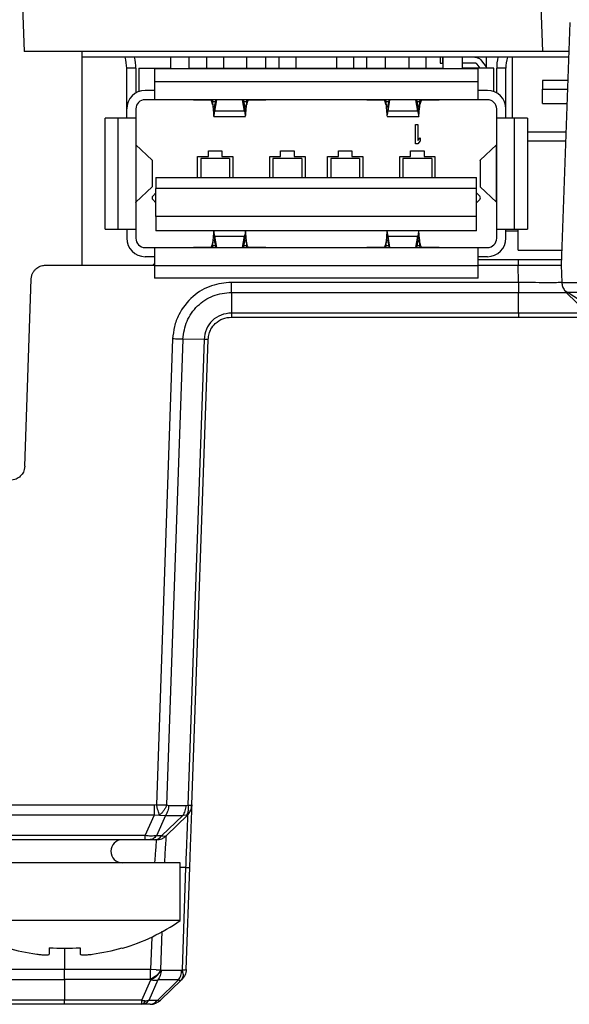
# Model space of a CAD drawing. Extents: x 594 to 1404, y -126 to 439.
# Drawn here: x 1115 to 1134, y 281 to 315 of the extents above; entities that cross this region are included whole.
import ezdxf

# ---------------------------------------------------------------- set-up
doc = ezdxf.new("R2010")
doc.units = 0
doc.layers.get('0').update_dxf_attribs({"linetype": 'CONTINUOUS'})

msp = doc.modelspace()

# ---------------------------------------------------------------- linework, layer by layer
at = {"color": 7, "linetype": 'CONTINUOUS'}
for p, q in [((1133.229, 313.595), (1132.826, 325.148)), ((1115.156, 316.995), (1115.274, 313.595)), ((1134.168, 314.595), (1133.874, 306.195)), ((1133.229, 313.595), (1115.274, 313.595)), ((1117.276, 306.195), (1117.276, 313.595)), ((1134.126, 313.395), (1117.276, 313.395)), ((1120.338, 313.395), (1120.338, 313.015)), ((1120.988, 313.015), (1120.988, 313.395)), ((1121.588, 313.395), (1121.588, 313.015)), ((1122.188, 313.015), (1122.188, 313.395)), ((1122.988, 313.015), (1122.988, 313.395)), ((1123.638, 313.015), (1123.638, 313.395)), ((1124.088, 313.395), (1124.088, 313.015)), ((1124.688, 313.015), (1124.688, 313.395)), ((1126.088, 313.395), (1126.088, 313.015)), ((1126.688, 313.015), (1126.688, 313.395)), ((1127.138, 313.015), (1127.138, 313.395)), ((1127.788, 313.015), (1127.788, 313.395)), ((1128.588, 313.395), (1128.588, 313.015)), ((1129.188, 313.015), (1129.188, 313.395)), ((1129.674, 313.395), (1129.674, 313.195)), ((1129.774, 313.195), (1129.774, 313.395)), ((1129.788, 313.015), (1129.788, 313.395)), ((1130.438, 313.395), (1130.438, 313.015)), ((1131.274, 313.395), (1131.274, 313.015)), ((1132.174, 313.395), (1132.174, 311.285)), ((1134.133, 313.595), (1133.229, 313.595)), ((1129.788, 313.195), (1129.774, 313.195)), ((1130.874, 313.195), (1130.438, 313.195)), ((1131.059, 313.015), (1130.954, 313.155)), ((1131.114, 313.275), (1131.274, 313.062)), ((1119.141, 313.015), (1118.823, 313.015)), ((1118.823, 311.605), (1118.823, 313.015)), ((1119.141, 313.015), (1119.141, 312.157)), ((1119.238, 313.015), (1120.338, 313.015)), ((1119.238, 313.015), (1119.238, 312.203)), ((1119.781, 312.99), (1119.781, 312.545)), ((1130.995, 312.99), (1119.781, 312.99)), ((1120.988, 313.015), (1129.788, 313.015)), ((1131.538, 313.015), (1130.438, 313.015)), ((1130.995, 312.545), (1130.995, 312.99)), ((1131.538, 312.203), (1131.538, 313.015)), ((1131.953, 313.015), (1131.635, 313.015)), ((1131.635, 312.157), (1131.635, 313.015)), ((1131.953, 311.605), (1131.953, 313.015)), ((1130.995, 312.545), (1119.781, 312.545)), ((1119.781, 312.545), (1119.781, 311.925)), ((1130.995, 311.925), (1130.995, 312.545)), ((1134.098, 312.595), (1133.224, 312.595)), ((1133.224, 312.595), (1133.224, 312.295)), ((1119.781, 312.243), (1119.461, 312.243)), ((1131.315, 312.243), (1130.995, 312.243)), ((1133.224, 312.295), (1134.087, 312.295)), ((1133.224, 311.795), (1133.224, 312.295)), ((1119.781, 311.925), (1119.461, 311.925)), ((1130.995, 311.925), (1119.781, 311.925)), ((1121.136, 311.925), (1121.738, 311.925)), ((1121.789, 311.925), (1121.797, 311.866)), ((1121.797, 311.866), (1121.797, 311.755)), ((1121.873, 311.53), (1121.941, 311.925)), ((1121.903, 311.925), (1121.873, 311.755)), ((1121.873, 311.53), (1121.873, 311.755)), ((1122.904, 311.53), (1122.835, 311.925)), ((1122.904, 311.755), (1122.874, 311.925)), ((1122.904, 311.755), (1122.904, 311.53)), ((1122.98, 311.866), (1122.988, 311.925)), ((1123.039, 311.925), (1123.641, 311.925)), ((1127.136, 311.925), (1127.738, 311.925)), ((1127.789, 311.925), (1127.797, 311.866)), ((1127.797, 311.866), (1127.797, 311.755)), ((1127.873, 311.53), (1127.941, 311.925)), ((1127.903, 311.925), (1127.873, 311.755)), ((1127.873, 311.53), (1127.873, 311.755)), ((1128.904, 311.53), (1128.835, 311.925)), ((1128.904, 311.755), (1128.874, 311.925)), ((1128.904, 311.755), (1128.904, 311.53)), ((1128.98, 311.866), (1128.988, 311.925)), ((1128.98, 311.755), (1128.98, 311.866)), ((1129.039, 311.925), (1129.641, 311.925)), ((1131.315, 311.925), (1130.995, 311.925)), ((1133.224, 311.795), (1134.07, 311.795)), ((1118.823, 311.285), (1118.823, 311.605)), ((1119.141, 311.605), (1119.141, 311.285)), ((1121.84, 311.345), (1122.937, 311.345)), ((1122.904, 311.53), (1121.873, 311.53)), ((1127.84, 311.345), (1128.937, 311.345)), ((1128.904, 311.53), (1127.873, 311.53)), ((1131.635, 311.285), (1131.635, 311.605)), ((1131.953, 311.285), (1131.953, 311.605)), ((1118.076, 307.445), (1118.076, 311.285)), ((1118.521, 311.285), (1118.076, 311.285)), ((1118.521, 311.285), (1118.521, 307.445)), ((1119.141, 311.285), (1118.521, 311.285)), ((1118.708, 311.295), (1118.708, 311.285)), ((1118.708, 311.295), (1118.823, 311.295)), ((1119.141, 311.285), (1119.141, 307.445)), ((1128.821, 311.065), (1128.905, 311.065)), ((1128.821, 310.395), (1128.821, 311.065)), ((1128.905, 311.065), (1128.905, 310.51)), ((1131.635, 307.445), (1131.635, 311.285)), ((1132.255, 311.285), (1131.635, 311.285)), ((1131.953, 311.295), (1132.068, 311.295)), ((1132.068, 311.285), (1132.068, 311.295)), ((1132.255, 307.445), (1132.255, 311.285)), ((1132.7, 311.285), (1132.255, 311.285)), ((1132.7, 311.285), (1132.7, 307.445)), ((1134.035, 310.795), (1132.7, 310.795)), ((1119.143, 310.359), (1119.143, 308.372)), ((1119.711, 309.825), (1119.143, 310.359)), ((1128.905, 310.395), (1128.821, 310.395)), ((1128.905, 310.51), (1128.988, 310.609)), ((1128.988, 310.495), (1128.905, 310.395)), ((1128.988, 310.609), (1128.988, 310.495)), ((1131.634, 310.359), (1131.065, 309.825)), ((1131.634, 308.372), (1131.634, 310.359)), ((1132.7, 310.495), (1134.025, 310.495)), ((1121.653, 310.155), (1122.123, 310.155)), ((1121.653, 309.955), (1121.653, 310.155)), ((1122.123, 310.155), (1122.123, 309.955)), ((1124.153, 310.155), (1124.623, 310.155)), ((1124.153, 309.955), (1124.153, 310.155)), ((1124.623, 310.155), (1124.623, 309.955)), ((1126.153, 310.155), (1126.623, 310.155)), ((1126.153, 309.955), (1126.153, 310.155)), ((1126.623, 310.155), (1126.623, 309.955)), ((1128.653, 310.155), (1129.123, 310.155)), ((1128.653, 309.955), (1128.653, 310.155)), ((1129.123, 310.155), (1129.123, 309.955)), ((1119.711, 309.825), (1119.707, 309.82)), ((1119.711, 309.825), (1119.711, 308.906)), ((1119.715, 308.905), (1119.715, 309.826)), ((1121.278, 309.955), (1121.653, 309.955)), ((1121.278, 309.225), (1121.278, 309.955)), ((1122.388, 309.888), (1121.388, 309.888)), ((1121.388, 309.888), (1121.388, 309.225)), ((1122.123, 309.955), (1122.498, 309.955)), ((1122.388, 309.888), (1122.388, 309.225)), ((1122.498, 309.955), (1122.498, 309.225)), ((1123.778, 309.955), (1124.153, 309.955)), ((1123.778, 309.225), (1123.778, 309.955)), ((1124.888, 309.888), (1123.888, 309.888)), ((1123.888, 309.888), (1123.888, 309.225)), ((1124.623, 309.955), (1124.998, 309.955)), ((1124.888, 309.888), (1124.888, 309.225)), ((1124.998, 309.955), (1124.998, 309.225)), ((1125.778, 309.955), (1126.153, 309.955)), ((1125.778, 309.225), (1125.778, 309.955)), ((1126.888, 309.888), (1125.888, 309.888)), ((1125.888, 309.888), (1125.888, 309.225)), ((1126.623, 309.955), (1126.998, 309.955)), ((1126.888, 309.888), (1126.888, 309.225)), ((1126.998, 309.955), (1126.998, 309.225)), ((1128.278, 309.955), (1128.653, 309.955)), ((1128.278, 309.225), (1128.278, 309.955)), ((1129.388, 309.888), (1128.388, 309.888)), ((1128.388, 309.888), (1128.388, 309.225)), ((1129.123, 309.955), (1129.498, 309.955)), ((1129.388, 309.888), (1129.388, 309.225)), ((1129.498, 309.955), (1129.498, 309.225)), ((1131.062, 309.826), (1131.062, 308.905)), ((1131.065, 309.825), (1131.065, 308.906)), ((1119.838, 309.225), (1130.938, 309.225)), ((1119.838, 309.225), (1119.838, 308.845)), ((1130.938, 308.845), (1130.938, 309.225)), ((1119.711, 308.906), (1119.143, 308.372)), ((1119.838, 308.694), (1119.727, 308.582)), ((1119.838, 307.885), (1119.838, 308.845)), ((1130.938, 308.845), (1119.838, 308.845)), ((1130.938, 307.885), (1130.938, 308.845)), ((1131.05, 308.582), (1130.938, 308.694)), ((1131.065, 308.906), (1131.07, 308.911)), ((1131.634, 308.372), (1131.065, 308.906)), ((1119.838, 308.357), (1119.727, 308.469)), ((1131.05, 308.469), (1130.938, 308.357)), ((1119.838, 307.885), (1119.838, 307.385)), ((1130.938, 307.885), (1119.838, 307.885)), ((1130.938, 307.385), (1130.938, 307.885)), ((1118.076, 307.445), (1118.521, 307.445)), ((1118.521, 307.445), (1119.141, 307.445)), ((1118.823, 307.445), (1118.823, 307.125)), ((1119.141, 307.445), (1119.141, 307.125)), ((1130.938, 307.385), (1119.838, 307.385)), ((1131.635, 307.445), (1132.255, 307.445)), ((1131.635, 307.125), (1131.635, 307.445)), ((1131.953, 307.125), (1131.953, 307.445)), ((1132.255, 307.445), (1132.7, 307.445)), ((1132.374, 306.715), (1132.374, 307.445)), ((1121.873, 307.201), (1122.904, 307.201)), ((1121.941, 306.805), (1121.873, 307.201)), ((1121.873, 306.976), (1121.873, 307.201)), ((1121.873, 306.976), (1121.903, 306.805)), ((1122.835, 306.805), (1122.904, 307.201)), ((1122.874, 306.805), (1122.904, 306.976)), ((1122.904, 307.201), (1122.904, 306.976)), ((1122.98, 306.865), (1122.98, 306.976)), ((1127.873, 307.201), (1128.904, 307.201)), ((1127.941, 306.805), (1127.873, 307.201)), ((1127.873, 306.976), (1127.873, 307.201)), ((1127.873, 306.976), (1127.903, 306.805)), ((1128.835, 306.805), (1128.904, 307.201)), ((1128.874, 306.805), (1128.904, 306.976)), ((1128.904, 307.201), (1128.904, 306.976)), ((1128.98, 306.865), (1128.98, 306.976)), ((1119.461, 306.805), (1119.781, 306.805)), ((1119.781, 306.805), (1130.995, 306.805)), ((1119.781, 306.805), (1119.781, 306.185)), ((1121.738, 306.806), (1121.136, 306.806)), ((1121.797, 306.865), (1121.789, 306.805)), ((1122.988, 306.805), (1122.98, 306.865)), ((1123.641, 306.806), (1123.039, 306.806)), ((1127.738, 306.806), (1127.136, 306.806)), ((1127.797, 306.865), (1127.789, 306.805)), ((1128.988, 306.805), (1128.98, 306.865)), ((1129.641, 306.806), (1129.039, 306.806)), ((1130.995, 306.185), (1130.995, 306.805)), ((1130.995, 306.805), (1131.315, 306.805)), ((1132.374, 306.715), (1133.893, 306.715)), ((1119.781, 306.487), (1119.461, 306.487)), ((1131.315, 306.487), (1130.995, 306.487)), ((1130.995, 306.395), (1132.382, 306.395)), ((1132.382, 306.395), (1132.375, 306.195)), ((1116.017, 306.195), (1119.781, 306.195)), ((1119.781, 306.185), (1119.781, 305.74)), ((1119.781, 306.185), (1130.995, 306.185)), ((1130.995, 306.195), (1132.375, 306.195)), ((1130.995, 305.74), (1130.995, 306.185)), ((1132.391, 305.598), (1132.375, 306.195)), ((1133.874, 306.195), (1133.89, 305.598)), ((1115.291, 299.228), (1115.518, 305.713)), ((1130.995, 305.74), (1119.781, 305.74)), ((1132.391, 305.598), (1122.447, 305.598)), ((1133.89, 305.598), (1161.164, 305.598)), ((1122.447, 305.253), (1132.396, 305.253)), ((1122.447, 305.253), (1122.447, 304.537)), ((1132.396, 304.537), (1132.396, 305.253)), ((1133.987, 305.315), (1134.11, 305.253)), ((1133.987, 305.315), (1134.041, 305.253)), ((1134.041, 305.253), (1134.776, 304.537)), ((1161.164, 305.253), (1134.11, 305.253)), ((1134.11, 305.253), (1135.193, 304.537)), ((1132.396, 304.537), (1122.447, 304.537)), ((1122.447, 304.395), (1132.396, 304.395)), ((1120.415, 303.639), (1119.851, 287.509)), ((1120.768, 303.631), (1120.205, 287.5)), ((1121.501, 303.625), (1120.768, 303.631)), ((1121.501, 303.625), (1120.938, 287.497)), ((1121.084, 287.501), (1121.648, 303.623)), ((1119.781, 287.498), (1111.851, 287.498)), ((1119.851, 287.509), (1119.781, 287.498)), ((1120.205, 287.5), (1120.276, 287.478)), ((1120.276, 287.478), (1120.871, 287.478)), ((1120.871, 287.478), (1120.938, 287.497)), ((1121.084, 287.501), (1121.07, 287.4)), ((1111.853, 287.153), (1119.781, 287.153)), ((1119.459, 286.437), (1119.781, 287.153)), ((1119.781, 287.153), (1119.955, 287.149)), ((1120.168, 287.139), (1119.85, 286.434)), ((1119.955, 287.149), (1120.168, 287.139)), ((1120.762, 287.139), (1120.033, 286.434)), ((1120.168, 287.139), (1120.762, 287.139)), ((1120.196, 286.436), (1120.932, 287.146)), ((1120.896, 287.145), (1120.762, 287.139)), ((1120.896, 287.145), (1120.932, 287.146)), ((1121.07, 287.358), (1121.072, 287.458)), ((1119.459, 286.437), (1111.853, 286.437)), ((1119.459, 286.295), (1111.853, 286.295)), ((1119.788, 286.295), (1119.606, 286.295)), ((1120.033, 286.434), (1119.85, 286.434)), ((1120.674, 285.495), (1112.674, 285.495)), ((1120.674, 283.495), (1120.674, 285.495)), ((1120.862, 285.33), (1120.674, 285.33)), ((1120.862, 285.33), (1120.739, 281.79)), ((1120.885, 281.797), (1121.009, 285.337)), ((1120.674, 283.495), (1112.674, 283.495)), ((1116.138, 282.555), (1116.138, 282.333)), ((1117.211, 282.555), (1117.211, 282.333)), ((1116.674, 281.797), (1110.73, 281.797)), ((1116.674, 281.455), (1116.674, 281.797)), ((1119.652, 281.797), (1116.674, 281.797)), ((1119.843, 281.791), (1119.652, 281.797)), ((1120.005, 281.79), (1120.015, 281.78)), ((1120.015, 281.78), (1120.728, 281.78)), ((1120.728, 281.78), (1120.739, 281.79)), ((1110.578, 281.455), (1116.674, 281.455)), ((1116.674, 281.455), (1116.674, 280.736)), ((1119.652, 281.455), (1116.674, 281.455)), ((1119.343, 280.736), (1119.662, 281.445)), ((1119.906, 281.442), (1119.587, 280.733)), ((1119.812, 281.557), (1119.652, 281.455)), ((1119.662, 281.445), (1119.652, 281.455)), ((1119.885, 280.733), (1120.619, 281.442)), ((1120.619, 281.442), (1119.906, 281.442)), ((1120.723, 281.445), (1119.989, 280.736)), ((1120.733, 281.455), (1120.723, 281.445)), ((1120.733, 281.455), (1120.783, 281.557)), ((1116.674, 280.736), (1109.833, 280.736)), ((1116.674, 280.595), (1116.674, 280.736)), ((1119.343, 280.736), (1116.674, 280.736)), ((1119.343, 280.596), (1119.343, 280.736)), ((1119.885, 280.733), (1119.587, 280.733)), ((1116.674, 280.595), (1109.486, 280.595)), ((1119.343, 280.595), (1116.674, 280.595)), ((1119.343, 280.595), (1119.343, 280.596)), ((1119.641, 280.595), (1119.343, 280.595))]:
    msp.add_line(p, q, dxfattribs=at)
at = {"color": 8, "linetype": 'CONTINUOUS'}
for p, q in [((1121.797, 311.866), (1121.893, 311.866)), ((1122.884, 311.866), (1122.98, 311.866)), ((1127.797, 311.866), (1127.893, 311.866)), ((1128.884, 311.866), (1128.98, 311.866)), ((1132.374, 307.369), (1131.953, 307.369)), ((1121.893, 306.865), (1121.797, 306.865)), ((1122.98, 306.865), (1122.884, 306.865)), ((1127.893, 306.865), (1127.797, 306.865)), ((1128.98, 306.865), (1128.884, 306.865)), ((1119.781, 306.253), (1119.723, 306.195)), ((1120.005, 281.79), (1120.052, 283.13)), ((1119.692, 282.926), (1119.652, 281.797)), ((1116.674, 282.555), (1116.674, 281.797))]:
    msp.add_line(p, q, dxfattribs=at)
at = {"color": 7, "linetype": 'CONTINUOUS', "flags": 128}
for points in [[(1122.98, 311.755), (1122.98, 311.811), (1122.98, 311.866)], [(1121.797, 306.976), (1121.797, 306.92), (1121.797, 306.865)], [(1127.797, 306.976), (1127.797, 306.92), (1127.797, 306.865)], [(1118.665, 282.555), (1118.669, 282.547), (1118.672, 282.541), (1118.674, 282.537), (1118.675, 282.536)]]:
    msp.add_lwpolyline(points, dxfattribs=at)
at = {"color": 7, "linetype": 'CONTINUOUS'}
for centre, radius, start, end in [((1117.521, 313.015), 1.302, 360, 16.9692), ((1117.521, 313.015), 1.62, 0, 13.5661), ((1133.255, 313.015), 1.62, 166.4339, 180), ((1133.255, 313.015), 1.302, 163.0308, 180), ((1119.461, 311.605), 0.638, 90, 180), ((1131.315, 311.605), 0.638, 0, 90), ((1119.461, 311.605), 0.32, 90, 180), ((1131.315, 311.605), 0.32, 0, 90), ((1119.783, 308.525), 0.08, 135, 225), ((1130.993, 308.525), 0.08, 315, 45), ((1119.461, 307.125), 0.638, 180, 270), ((1119.461, 307.125), 0.32, 180, 270), ((1131.315, 307.125), 0.32, 270, 0), ((1131.315, 307.125), 0.638, 270, 0), ((1120.372, 301.821), 14.321, 267.9156, 269.329), ((1120.988, 288.328), 0.833, 266.5681, 276.6622), ((1118.674, 285.895), 0.4, 90, 270), ((1116.674, 289.27), 7.025, 286.5412, 304.708), ((1116.674, 289.27), 7.005, 253.4883, 262.0792), ((1116.674, 290.265), 7.729, 266.0215, 273.9785), ((1116.674, 289.27), 7.005, 277.9208, 286.5117), ((1120.018, 289.862), 8.073, 268.7624, 269.9125), ((1120.781, 282.418), 0.63, 266.1296, 279.5044), ((1119.797, 282.057), 0.627, 257.5839, 269.2215), ((1119.796, 281.931), 0.501, 269.1273, 282.6629), ((1120.669, 281.532), 0.103, 241.1913, 301.5738), ((1119.478, 281.348), 0.627, 257.5813, 269.2273), ((1119.329, 280.905), 0.309, 272.5881, 326.3838), ((1119.296, 280.769), 0.18, 285.1188, 344.5084), ((1119.477, 281.221), 0.5, 269.1212, 282.6654), ((1119.641, 281.095), 0.5, 270, 314), ((1119.627, 280.905), 0.309, 272.5878, 326.384), ((1119.95, 280.903), 0.182, 248.9743, 269.1652), ((1119.95, 280.78), 0.0591, 268.1632, 311.2153)]:
    msp.add_arc(centre, radius, start, end, dxfattribs=at)
for points, knots in [([(1130.874, 313.395), (1130.898, 313.394), (1130.944, 313.391), (1131.01, 313.366), (1131.069, 313.328), (1131.099, 313.293), (1131.114, 313.275)], [0, 0, 0, 0, 0.249997, 0.500005, 0.75, 1, 1, 1, 1]), ([(1130.874, 313.395), (1130.898, 313.394), (1130.944, 313.391), (1131.01, 313.366), (1131.069, 313.328), (1131.099, 313.293), (1131.114, 313.275)], [0, 0, 0, 0, 0.249997, 0.500005, 0.75, 1, 1, 1, 1]), ([(1129.674, 313.195), (1129.676, 313.195), (1129.679, 313.195), (1129.702, 313.195), (1129.735, 313.195), (1129.761, 313.195), (1129.774, 313.195)], [0, 0, 0, 0, 0.249999, 0.500004, 0.75001, 1, 1, 1, 1]), ([(1130.954, 313.155), (1130.949, 313.161), (1130.939, 313.173), (1130.92, 313.186), (1130.898, 313.194), (1130.882, 313.195), (1130.874, 313.195)], [0, 0, 0, 0, 0.2500007, 0.4999974, 0.7499763, 1, 1, 1, 1]), ([(1130.954, 313.155), (1130.949, 313.161), (1130.939, 313.173), (1130.92, 313.186), (1130.898, 313.194), (1130.882, 313.195), (1130.874, 313.195)], [0, 0, 0, 0, 0.2500007, 0.4999974, 0.7499763, 1, 1, 1, 1]), ([(1121.797, 311.755), (1121.791, 311.786), (1121.779, 311.849), (1121.753, 311.906), (1121.741, 311.922), (1121.738, 311.925)], [0, 0, 0, 0, 0.436273, 0.870808, 1, 1, 1, 1]), ([(1121.873, 311.755), (1121.869, 311.732), (1121.86, 311.687), (1121.848, 311.659), (1121.835, 311.666), (1121.822, 311.709), (1121.809, 311.778), (1121.801, 311.838), (1121.797, 311.866)], [0, 0, 0, 0, 0.170017, 0.340031, 0.510035, 0.680042, 0.850046, 1, 1, 1, 1]), ([(1121.797, 311.755), (1121.805, 311.692), (1121.819, 311.565), (1121.829, 311.426), (1121.836, 311.347), (1121.842, 311.34), (1121.852, 311.399), (1121.866, 311.487), (1121.873, 311.53)], [0, 0, 0, 0, 0.167897, 0.335821, 0.504043, 0.672568, 0.841091, 1, 1, 1, 1]), ([(1122.98, 311.866), (1122.975, 311.834), (1122.967, 311.771), (1122.954, 311.702), (1122.941, 311.663), (1122.928, 311.661), (1122.915, 311.692), (1122.907, 311.735), (1122.904, 311.755)], [0, 0, 0, 0, 0.170015, 0.340029, 0.510032, 0.68003, 0.850032, 1, 1, 1, 1]), ([(1122.942, 311.361), (1122.944, 311.383), (1122.948, 311.428), (1122.958, 311.572), (1122.973, 311.695), (1122.98, 311.755)], [0, 0, 0, 0, 0.3397992, 0.6795969, 1, 1, 1, 1]), ([(1123.039, 311.925), (1123.034, 311.917), (1123.018, 311.894), (1122.993, 311.833), (1122.983, 311.777), (1122.98, 311.755)], [0, 0, 0, 0, 0.232858, 0.704055, 1, 1, 1, 1]), ([(1127.797, 311.755), (1127.791, 311.786), (1127.779, 311.849), (1127.753, 311.906), (1127.741, 311.922), (1127.738, 311.925)], [0, 0, 0, 0, 0.436273, 0.870809, 1, 1, 1, 1]), ([(1127.873, 311.755), (1127.869, 311.732), (1127.86, 311.687), (1127.848, 311.659), (1127.835, 311.666), (1127.822, 311.709), (1127.809, 311.778), (1127.801, 311.838), (1127.797, 311.866)], [0, 0, 0, 0, 0.170017, 0.340031, 0.510035, 0.680042, 0.850046, 1, 1, 1, 1]), ([(1127.797, 311.755), (1127.805, 311.692), (1127.819, 311.566), (1127.829, 311.423), (1127.833, 311.38), (1127.836, 311.359)], [0, 0, 0, 0, 0.3331, 0.666255, 1, 1, 1, 1]), ([(1128.98, 311.866), (1128.975, 311.834), (1128.967, 311.771), (1128.954, 311.702), (1128.941, 311.663), (1128.928, 311.661), (1128.915, 311.692), (1128.907, 311.735), (1128.904, 311.755)], [0, 0, 0, 0, 0.170016, 0.34003, 0.510032, 0.68003, 0.850032, 1, 1, 1, 1]), ([(1128.904, 311.53), (1128.911, 311.485), (1128.925, 311.395), (1128.935, 311.338), (1128.942, 311.349), (1128.948, 311.432), (1128.958, 311.571), (1128.973, 311.695), (1128.98, 311.755)], [0, 0, 0, 0, 0.1679, 0.335827, 0.504047, 0.672571, 0.841095, 1, 1, 1, 1]), ([(1129.039, 311.925), (1129.034, 311.917), (1129.018, 311.894), (1128.993, 311.833), (1128.983, 311.777), (1128.98, 311.755)], [0, 0, 0, 0, 0.232856, 0.704054, 1, 1, 1, 1]), ([(1122.904, 311.53), (1122.911, 311.486), (1122.925, 311.398), (1122.933, 311.343), (1122.936, 311.351), (1122.937, 311.353)], [0, 0, 0, 0, 0.427284, 0.854638, 1, 1, 1, 1]), ([(1127.84, 311.354), (1127.841, 311.352), (1127.844, 311.344), (1127.852, 311.402), (1127.866, 311.488), (1127.873, 311.53)], [0, 0, 0, 0, 0.166943, 0.595701, 1, 1, 1, 1]), ([(1119.141, 310.365), (1119.142, 310.364), (1119.142, 310.362), (1119.142, 310.36), (1119.143, 310.359), (1119.143, 310.359)], [0, 0, 0, 0, 0.497142, 0.748134, 1, 1, 1, 1]), ([(1131.634, 310.359), (1131.634, 310.36), (1131.635, 310.361), (1131.635, 310.364), (1131.635, 310.365)], [0, 0, 0, 0, 0.497119, 1, 1, 1, 1]), ([(1131.064, 309.819), (1131.063, 309.82), (1131.06, 309.821), (1131.063, 309.823), (1131.065, 309.825)], [0, 0, 0, 0, 0.209329, 1, 1, 1, 1]), ([(1119.713, 308.912), (1119.714, 308.911), (1119.717, 308.91), (1119.714, 308.908), (1119.711, 308.906)], [0, 0, 0, 0, 0.209329, 1, 1, 1, 1]), ([(1119.141, 308.365), (1119.142, 308.367), (1119.142, 308.369), (1119.142, 308.371), (1119.143, 308.372), (1119.143, 308.372)], [0, 0, 0, 0, 0.497142, 0.748134, 1, 1, 1, 1]), ([(1131.634, 308.372), (1131.634, 308.372), (1131.635, 308.371), (1131.635, 308.369), (1131.635, 308.367), (1131.635, 308.365)], [0, 0, 0, 0, 0.24815, 0.6229, 1, 1, 1, 1]), ([(1121.84, 307.385), (1121.837, 307.378), (1121.833, 307.363), (1121.825, 307.253), (1121.814, 307.115), (1121.802, 307.013), (1121.797, 306.976)], [0, 0, 0, 0, 0.279035, 0.558085, 0.836932, 1, 1, 1, 1]), ([(1121.873, 307.201), (1121.866, 307.246), (1121.852, 307.335), (1121.844, 307.381), (1121.841, 307.385), (1121.84, 307.385)], [0, 0, 0, 0, 0.430292, 0.860658, 1, 1, 1, 1]), ([(1122.937, 307.385), (1122.934, 307.378), (1122.929, 307.363), (1122.917, 307.279), (1122.906, 307.216), (1122.904, 307.201)], [0, 0, 0, 0, 0.431507, 0.86298, 1, 1, 1, 1]), ([(1122.98, 306.976), (1122.972, 307.039), (1122.958, 307.166), (1122.948, 307.304), (1122.942, 307.375), (1122.939, 307.383), (1122.937, 307.385)], [0, 0, 0, 0, 0.277944, 0.555934, 0.834416, 1, 1, 1, 1]), ([(1127.84, 307.385), (1127.837, 307.378), (1127.833, 307.363), (1127.825, 307.253), (1127.814, 307.115), (1127.802, 307.013), (1127.797, 306.976)], [0, 0, 0, 0, 0.279035, 0.558086, 0.836932, 1, 1, 1, 1]), ([(1127.873, 307.201), (1127.866, 307.246), (1127.852, 307.335), (1127.844, 307.381), (1127.841, 307.385), (1127.84, 307.385)], [0, 0, 0, 0, 0.430293, 0.860658, 1, 1, 1, 1]), ([(1128.937, 307.385), (1128.934, 307.378), (1128.929, 307.363), (1128.917, 307.279), (1128.906, 307.216), (1128.904, 307.201)], [0, 0, 0, 0, 0.431507, 0.86298, 1, 1, 1, 1]), ([(1128.98, 306.976), (1128.972, 307.039), (1128.958, 307.166), (1128.948, 307.304), (1128.942, 307.375), (1128.939, 307.383), (1128.937, 307.385)], [0, 0, 0, 0, 0.277944, 0.555934, 0.834416, 1, 1, 1, 1]), ([(1121.797, 306.976), (1121.791, 306.944), (1121.779, 306.882), (1121.753, 306.825), (1121.741, 306.809), (1121.738, 306.806)], [0, 0, 0, 0, 0.436286, 0.87082, 1, 1, 1, 1]), ([(1121.797, 306.865), (1121.802, 306.896), (1121.81, 306.96), (1121.823, 307.029), (1121.836, 307.068), (1121.849, 307.07), (1121.861, 307.039), (1121.87, 306.996), (1121.873, 306.976)], [0, 0, 0, 0, 0.170015, 0.340027, 0.51003, 0.680029, 0.85003, 1, 1, 1, 1]), ([(1122.904, 306.976), (1122.908, 306.999), (1122.916, 307.044), (1122.929, 307.071), (1122.942, 307.065), (1122.955, 307.022), (1122.968, 306.953), (1122.976, 306.893), (1122.98, 306.865)], [0, 0, 0, 0, 0.170017, 0.34003, 0.510035, 0.68004, 0.850043, 1, 1, 1, 1]), ([(1123.039, 306.806), (1123.034, 306.814), (1123.018, 306.837), (1122.993, 306.898), (1122.983, 306.954), (1122.98, 306.976)], [0, 0, 0, 0, 0.232875, 0.704082, 1, 1, 1, 1]), ([(1127.797, 306.976), (1127.791, 306.944), (1127.779, 306.882), (1127.753, 306.825), (1127.741, 306.809), (1127.738, 306.806)], [0, 0, 0, 0, 0.436284, 0.87082, 1, 1, 1, 1]), ([(1127.797, 306.865), (1127.802, 306.896), (1127.81, 306.96), (1127.823, 307.029), (1127.836, 307.068), (1127.849, 307.07), (1127.861, 307.039), (1127.87, 306.996), (1127.873, 306.976)], [0, 0, 0, 0, 0.170015, 0.340027, 0.51003, 0.680028, 0.85003, 1, 1, 1, 1]), ([(1128.904, 306.976), (1128.908, 306.999), (1128.916, 307.044), (1128.929, 307.071), (1128.942, 307.065), (1128.955, 307.022), (1128.968, 306.953), (1128.976, 306.893), (1128.98, 306.865)], [0, 0, 0, 0, 0.170017, 0.34003, 0.510035, 0.68004, 0.850043, 1, 1, 1, 1]), ([(1129.039, 306.806), (1129.034, 306.814), (1129.018, 306.837), (1128.993, 306.898), (1128.983, 306.954), (1128.98, 306.976)], [0, 0, 0, 0, 0.232873, 0.704083, 1, 1, 1, 1]), ([(1132.382, 306.395), (1132.489, 306.395), (1132.701, 306.395), (1133.074, 306.395), (1133.466, 306.395), (1133.733, 306.395), (1133.863, 306.395), (1133.875, 306.395), (1133.881, 306.395)], [0, 0, 0, 0, 0.136246, 0.270434, 0.500013, 0.729579, 0.863553, 1, 1, 1, 1]), ([(1115.518, 305.713), (1115.522, 305.752), (1115.53, 305.828), (1115.573, 305.932), (1115.632, 306.02), (1115.724, 306.108), (1115.854, 306.181), (1115.966, 306.191), (1116.017, 306.195)], [0, 0, 0, 0, 0.1533133, 0.2986022, 0.4358574, 0.5650797, 0.7984611, 1, 1, 1, 1]), ([(1132.375, 306.195), (1132.482, 306.195), (1132.694, 306.195), (1133.067, 306.195), (1133.46, 306.195), (1133.726, 306.195), (1133.856, 306.195), (1133.868, 306.195), (1133.874, 306.195)], [0, 0, 0, 0, 0.136237, 0.270421, 0.499995, 0.729569, 0.863548, 1, 1, 1, 1]), ([(1122.447, 305.598), (1122.215, 305.575), (1121.734, 305.527), (1121.072, 305.128), (1120.659, 304.595), (1120.457, 304.071), (1120.429, 303.783), (1120.415, 303.639)], [0, 0, 0, 0, 0.222721, 0.463355, 0.721885, 0.860944, 1, 1, 1, 1]), ([(1122.447, 305.253), (1122.447, 305.277), (1122.447, 305.325), (1122.447, 305.41), (1122.447, 305.502), (1122.447, 305.566), (1122.447, 305.598)], [0, 0, 0, 0, 0.249995, 0.499997, 0.749999, 1, 1, 1, 1]), ([(1133.89, 305.598), (1133.884, 305.596), (1133.872, 305.593), (1133.75, 305.587), (1133.478, 305.584), (1133.071, 305.588), (1132.696, 305.593), (1132.493, 305.596), (1132.391, 305.598)], [0, 0, 0, 0, 0.131063, 0.258253, 0.499974, 0.741709, 0.868914, 1, 1, 1, 1]), ([(1132.391, 305.598), (1132.391, 305.566), (1132.392, 305.502), (1132.393, 305.41), (1132.395, 305.324), (1132.395, 305.277), (1132.396, 305.253)], [0, 0, 0, 0, 0.250001, 0.500004, 0.749999, 1, 1, 1, 1]), ([(1133.89, 305.598), (1133.892, 305.574), (1133.896, 305.523), (1133.922, 305.421), (1133.961, 305.358), (1133.987, 305.315)], [0, 0, 0, 0, 0.231212, 0.472468, 1, 1, 1, 1]), ([(1120.768, 303.631), (1120.8, 303.845), (1120.863, 304.273), (1121.253, 304.808), (1121.801, 305.181), (1122.231, 305.229), (1122.447, 305.253)], [0, 0, 0, 0, 0.24971, 0.499691, 0.749771, 1, 1, 1, 1]), ([(1132.396, 305.253), (1132.609, 305.251), (1133.04, 305.245), (1133.588, 305.243), (1133.968, 305.245), (1134.017, 305.251), (1134.041, 305.253)], [0, 0, 0, 0, 0.246622, 0.500139, 0.753272, 1, 1, 1, 1]), ([(1122.447, 304.537), (1122.325, 304.524), (1122.082, 304.496), (1121.774, 304.286), (1121.555, 303.985), (1121.519, 303.745), (1121.501, 303.625)], [0, 0, 0, 0, 0.2507442, 0.5010959, 0.7508001, 1, 1, 1, 1]), ([(1122.447, 304.537), (1122.447, 304.516), (1122.447, 304.474), (1122.447, 304.43), (1122.447, 304.401), (1122.447, 304.397), (1122.447, 304.395)], [0, 0, 0, 0, 0.250001, 0.499993, 0.749997, 1, 1, 1, 1]), ([(1134.776, 304.537), (1134.74, 304.537), (1134.669, 304.536), (1134.119, 304.535), (1133.332, 304.536), (1132.708, 304.537), (1132.396, 304.537)], [0, 0, 0, 0, 0.2500126, 0.5000582, 0.7500935, 1, 1, 1, 1]), ([(1132.396, 304.537), (1132.396, 304.516), (1132.396, 304.474), (1132.396, 304.43), (1132.396, 304.401), (1132.396, 304.397), (1132.396, 304.395)], [0, 0, 0, 0, 0.250004, 0.499999, 0.750002, 1, 1, 1, 1]), ([(1121.648, 303.623), (1121.654, 303.688), (1121.667, 303.81), (1121.747, 304), (1121.895, 304.197), (1122.143, 304.362), (1122.348, 304.385), (1122.447, 304.395)], [0, 0, 0, 0, 0.1601745, 0.2972482, 0.5013144, 0.7577732, 1, 1, 1, 1]), ([(1132.396, 304.395), (1132.733, 304.395), (1133.422, 304.395), (1134.328, 304.395), (1134.855, 304.395), (1135.089, 304.395), (1135.113, 304.395), (1135.125, 304.395)], [0, 0, 0, 0, 0.236526, 0.481766, 0.735785, 0.866804, 1, 1, 1, 1]), ([(1120.768, 303.631), (1120.744, 303.631), (1120.695, 303.632), (1120.607, 303.634), (1120.513, 303.636), (1120.447, 303.638), (1120.415, 303.639)], [0, 0, 0, 0, 0.2500021, 0.4999989, 0.7500011, 1, 1, 1, 1]), ([(1121.648, 303.623), (1121.646, 303.623), (1121.642, 303.622), (1121.612, 303.622), (1121.567, 303.623), (1121.523, 303.624), (1121.501, 303.625)], [0, 0, 0, 0, 0.249999, 0.499999, 0.749997, 1, 1, 1, 1]), ([(1115.291, 299.228), (1115.288, 299.191), (1115.282, 299.122), (1115.239, 299), (1115.145, 298.881), (1114.991, 298.765), (1114.862, 298.752), (1114.792, 298.745)], [0, 0, 0, 0, 0.1446296, 0.2711446, 0.5007335, 0.7303072, 1, 1, 1, 1]), ([(1119.781, 287.153), (1119.781, 287.177), (1119.781, 287.225), (1119.781, 287.31), (1119.781, 287.402), (1119.781, 287.466), (1119.781, 287.498)], [0, 0, 0, 0, 0.249998, 0.499996, 0.750002, 1, 1, 1, 1]), ([(1119.955, 287.149), (1119.948, 287.173), (1119.935, 287.219), (1119.909, 287.308), (1119.881, 287.406), (1119.861, 287.475), (1119.851, 287.509)], [0, 0, 0, 0, 0.2470972, 0.4999992, 0.7529019, 1, 1, 1, 1]), ([(1120.205, 287.5), (1120.192, 287.466), (1120.166, 287.399), (1120.107, 287.303), (1120.037, 287.216), (1119.983, 287.172), (1119.955, 287.149)], [0, 0, 0, 0, 0.246572, 0.496528, 0.747668, 1, 1, 1, 1]), ([(1120.276, 287.478), (1120.274, 287.447), (1120.27, 287.383), (1120.247, 287.293), (1120.214, 287.209), (1120.183, 287.162), (1120.168, 287.139)], [0, 0, 0, 0, 0.250002, 0.500004, 0.749997, 1, 1, 1, 1]), ([(1120.871, 287.478), (1120.869, 287.447), (1120.864, 287.383), (1120.841, 287.293), (1120.808, 287.209), (1120.778, 287.162), (1120.762, 287.139)], [0, 0, 0, 0, 0.250003, 0.500005, 0.749998, 1, 1, 1, 1]), ([(1120.938, 287.497), (1120.945, 287.463), (1120.958, 287.395), (1120.955, 287.299), (1120.936, 287.212), (1120.91, 287.167), (1120.896, 287.145)], [0, 0, 0, 0, 0.246936, 0.499996, 0.750867, 1, 1, 1, 1]), ([(1121.009, 285.337), (1121.015, 285.497), (1121.026, 285.819), (1121.046, 286.4), (1121.066, 286.982), (1121.081, 287.393), (1121.082, 287.443), (1121.083, 287.464)], [0, 0, 0, 0, 0.147583, 0.295013, 0.566366, 0.815851, 1, 1, 1, 1]), ([(1120.932, 287.146), (1120.931, 287.119), (1120.929, 287.065), (1120.913, 286.647), (1120.89, 286.049), (1120.872, 285.57), (1120.862, 285.33)], [0, 0, 0, 0, 0.250183, 0.500323, 0.750312, 1, 1, 1, 1]), ([(1120.925, 287.146), (1120.935, 287.155), (1120.964, 287.183), (1121.005, 287.242), (1121.045, 287.318), (1121.062, 287.373), (1121.07, 287.4)], [0, 0, 0, 0, 0.142096, 0.431682, 0.718571, 1, 1, 1, 1]), ([(1119.85, 286.434), (1119.791, 286.428), (1119.671, 286.415), (1119.53, 286.43), (1119.459, 286.437)], [0, 0, 0, 0, 0.497439, 1, 1, 1, 1]), ([(1119.459, 286.295), (1119.459, 286.297), (1119.459, 286.301), (1119.459, 286.33), (1119.459, 286.374), (1119.459, 286.416), (1119.459, 286.437)], [0, 0, 0, 0, 0.250003, 0.499999, 0.749999, 1, 1, 1, 1]), ([(1119.606, 286.295), (1119.585, 286.295), (1119.541, 286.295), (1119.486, 286.295), (1119.459, 286.295)], [0, 0, 0, 0, 0.49854, 1, 1, 1, 1]), ([(1119.85, 286.434), (1119.833, 286.414), (1119.799, 286.372), (1119.738, 286.329), (1119.674, 286.301), (1119.629, 286.297), (1119.606, 286.295)], [0, 0, 0, 0, 0.249997, 0.499999, 0.749997, 1, 1, 1, 1]), ([(1119.788, 286.295), (1119.811, 286.297), (1119.856, 286.301), (1119.921, 286.329), (1119.981, 286.372), (1120.016, 286.414), (1120.033, 286.434)], [0, 0, 0, 0, 0.249996, 0.500003, 0.750005, 1, 1, 1, 1]), ([(1119.849, 286.295), (1119.881, 286.297), (1119.945, 286.301), (1120.037, 286.329), (1120.124, 286.373), (1120.172, 286.415), (1120.196, 286.436)], [0, 0, 0, 0, 0.250003, 0.500004, 0.750002, 1, 1, 1, 1]), ([(1120.033, 286.434), (1120.073, 286.428), (1120.153, 286.415), (1120.182, 286.429), (1120.196, 286.436)], [0, 0, 0, 0, 0.49776, 1, 1, 1, 1]), ([(1120.862, 285.33), (1120.884, 285.33), (1120.928, 285.33), (1120.973, 285.332), (1121.003, 285.334), (1121.007, 285.336), (1121.009, 285.337)], [0, 0, 0, 0, 0.249998, 0.4999937, 0.7499943, 1, 1, 1, 1]), ([(1115.709, 282.333), (1115.757, 282.327), (1115.852, 282.315), (1115.98, 282.307), (1116.077, 282.309), (1116.13, 282.318), (1116.136, 282.328), (1116.138, 282.333)], [0, 0, 0, 0, 0.213128, 0.426357, 0.637382, 0.847443, 1, 1, 1, 1]), ([(1117.211, 282.333), (1117.215, 282.327), (1117.225, 282.315), (1117.297, 282.307), (1117.404, 282.309), (1117.525, 282.318), (1117.606, 282.328), (1117.64, 282.333)], [0, 0, 0, 0, 0.213131, 0.42636, 0.637388, 0.847443, 1, 1, 1, 1]), ([(1119.652, 281.455), (1119.652, 281.478), (1119.652, 281.525), (1119.652, 281.61), (1119.652, 281.701), (1119.652, 281.765), (1119.652, 281.797)], [0, 0, 0, 0, 0.249998, 0.500003, 0.749992, 1, 1, 1, 1]), ([(1119.662, 281.445), (1119.697, 281.463), (1119.768, 281.501), (1119.866, 281.582), (1119.953, 281.676), (1119.994, 281.745), (1120.015, 281.78)], [0, 0, 0, 0, 0.249999, 0.500001, 0.749998, 1, 1, 1, 1]), ([(1120.005, 281.79), (1119.98, 281.747), (1119.928, 281.662), (1119.851, 281.592), (1119.812, 281.557)], [0, 0, 0, 0, 0.500005, 1, 1, 1, 1]), ([(1120.015, 281.78), (1120.013, 281.748), (1120.008, 281.685), (1119.985, 281.595), (1119.952, 281.511), (1119.921, 281.465), (1119.906, 281.442)], [0, 0, 0, 0, 0.2500007, 0.5000036, 0.7499994, 1, 1, 1, 1]), ([(1120.619, 281.442), (1120.634, 281.465), (1120.665, 281.511), (1120.698, 281.595), (1120.721, 281.685), (1120.726, 281.748), (1120.728, 281.78)], [0, 0, 0, 0, 0.25, 0.499998, 0.75, 1, 1, 1, 1]), ([(1120.728, 281.78), (1120.742, 281.745), (1120.77, 281.676), (1120.78, 281.582), (1120.767, 281.501), (1120.737, 281.463), (1120.723, 281.445)], [0, 0, 0, 0, 0.25, 0.5, 0.75, 1, 1, 1, 1]), ([(1120.885, 281.797), (1120.882, 281.765), (1120.877, 281.701), (1120.845, 281.61), (1120.798, 281.525), (1120.755, 281.478), (1120.733, 281.455)], [0, 0, 0, 0, 0.250007, 0.499999, 0.750002, 1, 1, 1, 1]), ([(1120.783, 281.557), (1120.785, 281.592), (1120.789, 281.662), (1120.756, 281.747), (1120.739, 281.79)], [0, 0, 0, 0, 0.499997, 1, 1, 1, 1])]:
    msp.add_open_spline(points, degree=3, knots=knots, dxfattribs=at)
at = {"color": 8, "linetype": 'CONTINUOUS'}
for points, knots in [([(1121.07, 287.4), (1121.058, 287.367), (1121.036, 287.301), (1120.976, 287.213), (1120.923, 287.167), (1120.896, 287.145)], [0, 0, 0, 0, 0.335948, 0.671888, 1, 1, 1, 1]), ([(1119.849, 286.295), (1119.848, 286.282), (1119.846, 286.254), (1119.83, 286.047), (1119.811, 285.801), (1119.797, 285.616), (1119.79, 285.521), (1119.788, 285.495)], [0, 0, 0, 0, 0.272657, 0.558971, 0.78925, 0.942537, 1, 1, 1, 1]), ([(1120.139, 285.495), (1120.145, 285.582), (1120.159, 285.816), (1120.178, 286.132), (1120.194, 286.388), (1120.196, 286.42), (1120.196, 286.436)], [0, 0, 0, 0, 0.165197, 0.446285, 0.727103, 1, 1, 1, 1])]:
    msp.add_open_spline(points, degree=3, knots=knots, dxfattribs=at)

doc.saveas('drawing.dxf')
